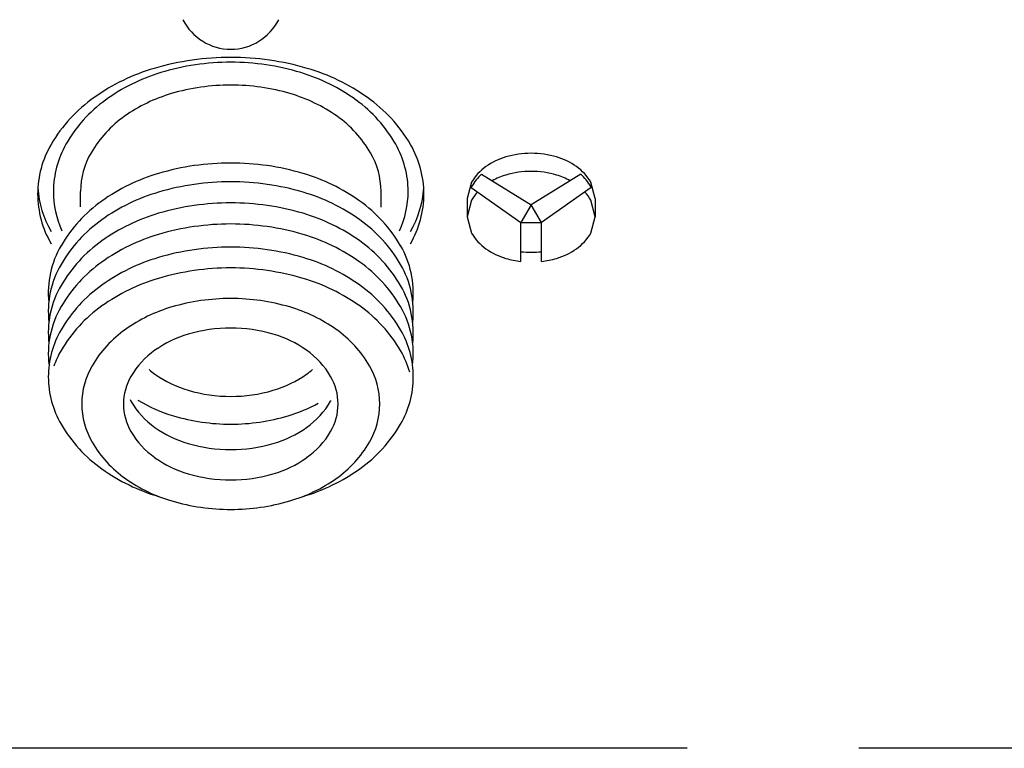
# Model space of a CAD drawing. Extents: x 3.2 to 57.7, y 5.4 to 80.2.
# Drawn here: x 18.8 to 21.7, y 34.4 to 36.6 of the extents above; entities that cross this region are included whole.
import ezdxf

# ---------------------------------------------------------------- set-up
doc = ezdxf.new("R2010")
doc.units = 0
doc.header["$LTSCALE"] = 8
doc.linetypes.add('PHANTOM', pattern=[0.625, 0.3125, -0.0625, 0.0625, -0.0625, 0.0625, -0.0625])
doc.layers.add('15', color=15, linetype='PHANTOM')
doc.layers.add('2', color=2, linetype='CONTINUOUS')

msp = doc.modelspace()

# ---------------------------------------------------------------- linework, layer by layer
at = {"layer": '15', "linetype": 'PHANTOM'}
msp.add_line((25.7344, 34.4389), (17.6, 34.4389), dxfattribs=at)
at = {"layer": '2'}
for p, q in [((20.1362, 36.1097), (20.2806, 36.0208)), ((20.425, 36.1097), (20.2806, 36.0208)), ((18.9681, 36.0144), (18.9681, 36.0598)), ((19.8431, 36.0138), (19.8431, 36.0598)), ((20.1062, 36.0709), (20.2506, 35.9689)), ((20.455, 36.0709), (20.3106, 35.9689)), ((20.0941, 36.0388), (20.0941, 35.9862)), ((20.2806, 36.0208), (20.2506, 35.9689)), ((20.3106, 35.9689), (20.2806, 36.0208)), ((20.4671, 36.0388), (20.4671, 35.9862)), ((20.2506, 35.856), (20.2506, 35.9689)), ((20.2506, 35.9689), (20.3106, 35.9689)), ((20.3106, 35.856), (20.3106, 35.9689))]:
    msp.add_line(p, q, dxfattribs=at)
for points in [[(20.2806, 36.1706, 0.071352), (20.2067, 36.1601, 0.082828), (20.1487, 36.132, 0.106756), (20.1071, 36.0867), (20.0941, 36.0388)], [(20.4671, 36.0388), (20.4541, 36.0867, 0.106756), (20.4125, 36.132, 0.082828), (20.3545, 36.1601, 0.071352), (20.2806, 36.1706, 0.071352)], [(20.1362, 36.1097, 0.079076), (20.1071, 36.0743), (20.1062, 36.0709)], [(20.2806, 36.1181, 0.071352), (20.2067, 36.1075, 0.055348), (20.1669, 36.0908, 0.106756)], [(20.3944, 36.0908, 0.055349), (20.3545, 36.1075, 0.071352), (20.2806, 36.1181, 0.071352)], [(20.455, 36.0709), (20.4541, 36.0743, 0.079075), (20.425, 36.1097, 0.082828)], [(20.1246, 36.058, 0.050831), (20.1071, 36.0341), (20.0941, 35.9862), (20.1071, 35.9383, 0.106756), (20.1487, 35.8929, 0.082828), (20.2067, 35.8649, 0.042661), (20.2506, 35.856, 0.071352)], [(20.3106, 35.856, 0.042661), (20.3545, 35.8649, 0.082828), (20.4125, 35.8929, 0.106756), (20.4541, 35.9383), (20.4671, 35.9862), (20.4541, 36.0341, 0.050828), (20.4367, 36.058, 0.082828)], [(20.2506, 35.8842, 0.028603), (20.2806, 35.8825, 0.028604), (20.3106, 35.8842, 0.082828)]]:
    msp.add_lwpolyline(points, format="xyb", dxfattribs=at)
for centre, radius, start, end in [((19.4056, 36.6298), 0.1562, 206.746, 333.254), ((19.4056, 35.657), 0.7928, 90, 106.3249), ((19.4056, 35.657), 0.7928, 73.6751, 90), ((19.4056, 35.7278), 0.7078, 90, 106.7689), ((19.4056, 35.7278), 0.7078, 73.2311, 90), ((19.3487, 35.8512), 0.5904, 106.3249, 125.2644), ((19.3565, 35.8909), 0.5374, 106.7689, 126.0346), ((19.4548, 35.8909), 0.5374, 53.9654, 73.2311), ((19.4625, 35.8512), 0.5904, 54.7356, 73.6751), ((19.4056, 35.7526), 0.6166, 90, 106.3249), ((19.4056, 35.7526), 0.6166, 73.6751, 90), ((19.3614, 35.9036), 0.4592, 106.3249, 125.2644), ((19.4499, 35.9036), 0.4592, 54.7356, 73.6751), ((19.2618, 35.9742), 0.4398, 125.2644, 149.6388), ((19.2813, 35.9943), 0.4096, 126.0346, 150.3431), ((19.53, 35.9943), 0.4096, 29.6569, 53.9654), ((19.5495, 35.9742), 0.4398, 30.3612, 54.7356), ((19.2937, 35.9993), 0.342, 125.2644, 149.6388), ((19.5175, 35.9993), 0.342, 30.3612, 54.7356), ((19.1289, 36.052), 0.2858, 149.6388, 180), ((19.1662, 36.0598), 0.2772, 150.3431, 180), ((19.645, 36.0598), 0.2772, 0, 29.6569), ((19.6823, 36.052), 0.2858, 0, 30.3612), ((19.1904, 36.0598), 0.2223, 149.6388, 180), ((19.6208, 36.0598), 0.2223, 360, 30.3612), ((19.4056, 35.3976), 0.7448, 90, 106.414), ((19.4056, 35.3976), 0.7448, 73.586, 90), ((19.3525, 35.5779), 0.5568, 106.414, 125.4198), ((19.4587, 35.5779), 0.5568, 54.5802, 73.586), ((19.4056, 35.3431), 0.7448, 90, 106.414), ((19.4056, 35.3431), 0.7448, 73.586, 90), ((19.1289, 36.052), 0.2858, 180, 210.3612), ((19.1289, 36.0874), 0.2858, 183.5458, 210.3612), ((19.1662, 36.0598), 0.2772, 180, 204.3555), ((19.3525, 35.5234), 0.5568, 106.414, 125.4198), ((19.4587, 35.5234), 0.5568, 54.5802, 73.586), ((19.645, 36.0598), 0.2772, 335.4467, 0), ((19.6823, 36.0874), 0.2858, 329.6388, 356.4537), ((19.6823, 36.052), 0.2858, 329.6388, 0), ((19.2713, 35.6921), 0.4167, 125.4198, 149.7822), ((19.4056, 35.2816), 0.7448, 90, 106.414), ((19.4056, 35.2816), 0.7448, 73.586, 90), ((19.54, 35.6921), 0.4167, 30.2178, 54.5802), ((19.3525, 35.4619), 0.5568, 106.414, 125.4198), ((19.4587, 35.4619), 0.5568, 54.5802, 73.586), ((19.2713, 35.6376), 0.4167, 125.4198, 149.7822), ((19.4056, 35.2201), 0.7448, 90, 106.414), ((19.4056, 35.2201), 0.7448, 73.586, 90), ((19.54, 35.6376), 0.4167, 30.2178, 54.5802), ((19.3525, 35.4004), 0.5568, 106.414, 125.4198), ((19.4587, 35.4004), 0.5568, 54.5802, 73.586), ((19.2713, 35.5761), 0.4167, 125.4198, 149.7822), ((19.54, 35.5761), 0.4167, 30.2178, 54.5802), ((19.1472, 35.7644), 0.2731, 149.7822, 185.7239), ((19.4056, 35.1529), 0.7448, 90, 106.414), ((19.4056, 35.1529), 0.7448, 73.586, 90), ((19.6641, 35.7644), 0.2731, 354.2761, 30.2178), ((19.1472, 35.7099), 0.2731, 149.7822, 186.4648), ((19.2713, 35.5146), 0.4167, 125.4198, 149.7822), ((19.3525, 35.3332), 0.5568, 106.414, 125.4198), ((19.4587, 35.3332), 0.5568, 54.5802, 73.586), ((19.54, 35.5146), 0.4167, 30.2178, 54.5802), ((19.6641, 35.7099), 0.2731, 353.5355, 30.2178), ((19.4056, 35.0922), 0.7448, 90, 106.414), ((19.4056, 35.0922), 0.7448, 73.586, 90), ((19.3525, 35.2725), 0.5568, 106.414, 125.4198), ((19.4587, 35.2725), 0.5568, 54.5802, 73.586), ((19.1472, 35.6484), 0.2731, 149.7822, 186.4645), ((19.2713, 35.4474), 0.4167, 125.4198, 149.7822), ((19.54, 35.4474), 0.4167, 30.2178, 54.5802), ((19.6641, 35.6484), 0.2731, 353.5352, 30.2178), ((19.4056, 35.1363), 0.6117, 90, 106.3249), ((19.4056, 35.1363), 0.6117, 73.6751, 90), ((19.1472, 35.5869), 0.2731, 149.7822, 187.0761), ((19.2713, 35.3867), 0.4167, 125.4198, 149.7822), ((19.3617, 35.2862), 0.4555, 106.3249, 125.2644), ((19.4495, 35.2862), 0.4555, 54.7356, 73.6751), ((19.54, 35.3867), 0.4167, 30.2178, 54.5802), ((19.6641, 35.5869), 0.2731, 352.924, 30.2178), ((19.1472, 35.5197), 0.2731, 149.7822, 180), ((19.2946, 35.381), 0.3393, 125.2644, 149.6388), ((19.4056, 35.2216), 0.4404, 90, 106.3249), ((19.4056, 35.2216), 0.4404, 73.6751, 90), ((19.5166, 35.381), 0.3393, 30.3612, 54.7356), ((19.6641, 35.5197), 0.2731, 0, 30.2178), ((19.374, 35.3295), 0.328, 106.3249, 125.2644), ((19.4372, 35.3295), 0.328, 54.7356, 73.6751), ((19.1472, 35.459), 0.2731, 149.7822, 160.214), ((19.3257, 35.3979), 0.2443, 125.2644, 149.6388), ((19.4855, 35.3979), 0.2443, 30.3612, 54.7356), ((19.6641, 35.459), 0.2731, 15.8334, 30.2178), ((19.1921, 35.4411), 0.2205, 149.6388, 180), ((19.3257, 35.7273), 0.2443, 229.6192, 234.7356), ((19.4855, 35.7273), 0.2443, 305.2644, 310.3962), ((19.6191, 35.4411), 0.2205, 0, 30.3612), ((19.1472, 35.5197), 0.2731, 180, 210.2178), ((19.2519, 35.4411), 0.1588, 149.6388, 180), ((19.374, 35.7956), 0.328, 234.7356, 253.6751), ((19.4372, 35.7956), 0.328, 286.3249, 305.2644), ((19.5593, 35.4411), 0.1588, 0, 30.3612), ((19.6641, 35.5197), 0.2731, 329.7822, 0), ((19.4056, 35.9035), 0.4404, 253.6751, 270), ((19.4056, 35.9035), 0.4404, 270, 286.3249), ((19.2519, 35.5292), 0.1588, 208.3492, 210.3612), ((19.3257, 35.5724), 0.2443, 210.3612, 234.7356), ((19.3639, 35.8297), 0.4413, 238.7988, 253.5027), ((19.4855, 35.5724), 0.2443, 305.2644, 329.6388), ((19.5593, 35.5292), 0.1588, 329.6388, 330.397), ((19.1921, 35.4411), 0.2205, 180, 210.3612), ((19.2519, 35.4411), 0.1588, 180, 210.3612), ((19.4473, 35.8297), 0.4413, 286.4973, 298.9), ((19.5593, 35.4411), 0.1588, 329.6388, 0), ((19.6191, 35.4411), 0.2205, 329.6388, 0), ((19.4056, 35.9705), 0.5882, 253.5027, 270), ((19.4056, 35.9705), 0.5882, 270, 286.4973), ((19.2713, 35.5919), 0.4167, 210.2178, 234.5802), ((19.3257, 35.4843), 0.2443, 210.3612, 234.7356), ((19.374, 35.6407), 0.328, 234.7356, 253.6751), ((19.4372, 35.6407), 0.328, 286.3249, 305.2644), ((19.4855, 35.4843), 0.2443, 305.2644, 329.6388), ((19.54, 35.5919), 0.4167, 305.4198, 329.7822), ((19.2946, 35.5011), 0.3393, 210.3612, 234.7356), ((19.4056, 35.7486), 0.4404, 253.6751, 270), ((19.4056, 35.7486), 0.4404, 270, 286.3249), ((19.5166, 35.5011), 0.3393, 305.2644, 329.6388), ((19.374, 35.5526), 0.328, 234.7356, 253.6751), ((19.4372, 35.5526), 0.328, 286.3249, 305.2644), ((19.3525, 35.7061), 0.5568, 234.5802, 253.586), ((19.4587, 35.7061), 0.5568, 286.414, 305.4198), ((19.3617, 35.596), 0.4555, 234.7356, 253.6751), ((19.4056, 35.6605), 0.4404, 253.6751, 270), ((19.4056, 35.6605), 0.4404, 270, 286.3249), ((19.4495, 35.596), 0.4555, 286.3249, 305.2644), ((19.4056, 35.8865), 0.7448, 253.586, 253.6072), ((19.4056, 35.8865), 0.7448, 286.3928, 286.414), ((19.4056, 35.7459), 0.6117, 253.6751, 270), ((19.4056, 35.7459), 0.6117, 270, 286.3249)]:
    msp.add_arc(centre, radius, start, end, dxfattribs=at)

doc.saveas('drawing.dxf')
